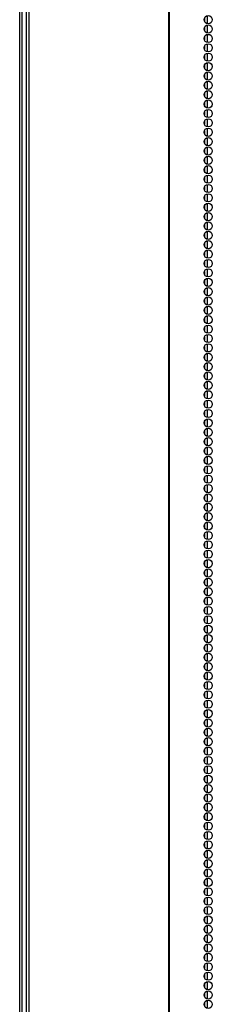
# Model space of a CAD drawing. Units: inches. Extents: x -251 to 39, y -63 to 179.
# Drawn here: x -157 to -153, y 30 to 50 of the extents above; entities that cross this region are included whole.
import ezdxf

# ---------------------------------------------------------------- set-up
doc = ezdxf.new("R2010")
doc.units = ezdxf.units.IN
doc.header["$MEASUREMENT"] = 0
doc.layers.add('TFR-TRI', color=7, linetype='CONTINUOUS')

msp = doc.modelspace()

# ---------------------------------------------------------------- linework, layer by layer
at = {"layer": 'TFR-TRI', "color": 173, "linetype": 'Continuous'}
msp.add_line((-156.963, 13.562), (-156.963, 94.953), dxfattribs=at)
at = {"layer": 'TFR-TRI', "color": 30, "linetype": 'Continuous'}
for p, q in [((-156.884, 94.506), (-156.884, 12.585)), ((-156.831, 94.506), (-156.831, 12.585)), ((-154.008, 94.506), (-154.008, 12.585)), ((-153.99, 12.585), (-153.99, 94.506)), ((-157.013, 92.747), (-157.013, 13.584))]:
    msp.add_line(p, q, dxfattribs=at)
at = {"layer": 'TFR-TRI', "color": 223, "linetype": 'Continuous'}
for p, q in [((-153.224, 50.251), (-153.224, 50.415)), ((-153.287, 50.365), (-153.287, 50.303)), ((-153.224, 50.063), (-153.224, 50.226)), ((-153.287, 50.175), (-153.287, 50.114)), ((-153.224, 49.874), (-153.224, 50.038)), ((-153.287, 49.986), (-153.287, 49.925)), ((-153.224, 49.686), (-153.224, 49.848)), ((-153.287, 49.798), (-153.287, 49.736)), ((-153.287, 49.608), (-153.287, 49.547)), ((-153.224, 49.496), (-153.224, 49.659)), ((-153.287, 49.419), (-153.287, 49.359)), ((-153.224, 49.307), (-153.224, 49.471)), ((-153.287, 49.231), (-153.287, 49.169)), ((-153.224, 49.119), (-153.224, 49.281)), ((-153.287, 49.041), (-153.287, 48.98)), ((-153.224, 48.929), (-153.224, 49.092)), ((-153.287, 48.852), (-153.287, 48.792)), ((-153.224, 48.74), (-153.224, 48.904)), ((-153.287, 48.663), (-153.287, 48.602)), ((-153.224, 48.552), (-153.224, 48.714)), ((-153.287, 48.475), (-153.287, 48.413)), ((-153.224, 48.362), (-153.224, 48.525)), ((-153.287, 48.285), (-153.287, 48.225)), ((-153.224, 48.173), (-153.224, 48.337)), ((-153.287, 48.096), (-153.287, 48.035)), ((-153.224, 47.985), (-153.224, 48.148)), ((-153.287, 47.908), (-153.287, 47.846)), ((-153.224, 47.796), (-153.224, 47.958)), ((-153.287, 47.718), (-153.287, 47.658)), ((-153.224, 47.606), (-153.224, 47.77)), ((-153.287, 47.529), (-153.287, 47.469)), ((-153.224, 47.417), (-153.224, 47.581)), ((-153.287, 47.341), (-153.287, 47.279)), ((-153.224, 47.229), (-153.224, 47.391)), ((-153.287, 47.151), (-153.287, 47.091)), ((-153.224, 47.039), (-153.224, 47.202)), ((-153.287, 46.962), (-153.287, 46.902)), ((-153.224, 46.85), (-153.224, 47.014)), ((-153.287, 46.774), (-153.287, 46.712)), ((-153.224, 46.662), (-153.224, 46.824)), ((-153.224, 46.472), (-153.224, 46.635)), ((-153.287, 46.585), (-153.287, 46.524)), ((-153.224, 46.283), (-153.224, 46.447)), ((-153.287, 46.395), (-153.287, 46.335)), ((-153.224, 46.095), (-153.224, 46.258)), ((-153.287, 46.207), (-153.287, 46.145)), ((-153.224, 45.906), (-153.224, 46.068)), ((-153.287, 46.018), (-153.287, 45.956)), ((-153.224, 45.716), (-153.224, 45.88)), ((-153.287, 45.828), (-153.287, 45.768)), ((-153.287, 45.64), (-153.287, 45.578)), ((-153.224, 45.528), (-153.224, 45.691)), ((-153.287, 45.451), (-153.287, 45.389)), ((-153.224, 45.339), (-153.224, 45.501)), ((-153.287, 45.261), (-153.287, 45.201)), ((-153.224, 45.149), (-153.224, 45.313)), ((-153.287, 45.073), (-153.287, 45.012)), ((-153.224, 44.961), (-153.224, 45.124)), ((-153.287, 44.884), (-153.287, 44.822)), ((-153.224, 44.772), (-153.224, 44.934)), ((-153.287, 44.695), (-153.287, 44.634)), ((-153.224, 44.582), (-153.224, 44.746)), ((-153.287, 44.506), (-153.287, 44.445)), ((-153.224, 44.394), (-153.224, 44.557)), ((-153.287, 44.317), (-153.287, 44.255)), ((-153.224, 44.205), (-153.224, 44.367)), ((-153.287, 44.128), (-153.287, 44.067)), ((-153.224, 44.016), (-153.224, 44.179)), ((-153.287, 43.938), (-153.287, 43.878)), ((-153.224, 43.827), (-153.224, 43.99)), ((-153.287, 43.75), (-153.287, 43.688)), ((-153.224, 43.638), (-153.224, 43.801)), ((-153.287, 43.561), (-153.287, 43.5)), ((-153.224, 43.449), (-153.224, 43.612)), ((-153.287, 43.371), (-153.287, 43.311)), ((-153.224, 43.26), (-153.224, 43.423)), ((-153.287, 43.183), (-153.287, 43.122)), ((-153.224, 43.071), (-153.224, 43.234)), ((-153.287, 42.994), (-153.287, 42.933)), ((-153.224, 42.882), (-153.224, 43.045)), ((-153.287, 42.806), (-153.287, 42.744)), ((-153.224, 42.692), (-153.224, 42.856)), ((-153.224, 42.504), (-153.224, 42.667)), ((-153.287, 42.616), (-153.287, 42.555)), ((-153.224, 42.315), (-153.224, 42.477)), ((-153.287, 42.427), (-153.287, 42.366)), ((-153.224, 42.127), (-153.224, 42.289)), ((-153.287, 42.239), (-153.287, 42.177)), ((-153.224, 41.937), (-153.224, 42.1)), ((-153.287, 42.049), (-153.287, 41.988)), ((-153.224, 41.748), (-153.224, 41.912)), ((-153.287, 41.86), (-153.287, 41.799)), ((-153.287, 41.672), (-153.287, 41.61)), ((-153.224, 41.56), (-153.224, 41.722)), ((-153.287, 41.482), (-153.287, 41.421)), ((-153.224, 41.37), (-153.224, 41.533)), ((-153.287, 41.293), (-153.287, 41.233)), ((-153.224, 41.181), (-153.224, 41.345)), ((-153.287, 41.104), (-153.287, 41.043)), ((-153.224, 40.993), (-153.224, 41.155)), ((-153.287, 40.916), (-153.287, 40.854)), ((-153.224, 40.803), (-153.224, 40.966)), ((-153.287, 40.726), (-153.287, 40.666)), ((-153.224, 40.614), (-153.224, 40.778)), ((-153.287, 40.537), (-153.287, 40.476)), ((-153.224, 40.426), (-153.224, 40.588)), ((-153.287, 40.349), (-153.287, 40.287)), ((-153.224, 40.236), (-153.224, 40.399)), ((-153.287, 40.159), (-153.287, 40.099)), ((-153.224, 40.047), (-153.224, 40.211)), ((-153.287, 39.97), (-153.287, 39.909)), ((-153.224, 39.858), (-153.224, 40.022)), ((-153.287, 39.782), (-153.287, 39.72)), ((-153.224, 39.67), (-153.224, 39.832)), ((-153.287, 39.592), (-153.287, 39.532)), ((-153.224, 39.48), (-153.224, 39.643)), ((-153.287, 39.403), (-153.287, 39.343)), ((-153.224, 39.291), (-153.224, 39.455)), ((-153.287, 39.215), (-153.287, 39.153)), ((-153.224, 39.103), (-153.224, 39.265)), ((-153.287, 39.026), (-153.287, 38.965)), ((-153.224, 38.913), (-153.224, 39.076)), ((-153.287, 38.836), (-153.287, 38.776)), ((-153.224, 38.724), (-153.224, 38.888)), ((-153.224, 38.536), (-153.224, 38.698)), ((-153.287, 38.648), (-153.287, 38.586)), ((-153.224, 38.346), (-153.224, 38.509)), ((-153.287, 38.459), (-153.287, 38.397)), ((-153.224, 38.157), (-153.224, 38.321)), ((-153.287, 38.269), (-153.287, 38.209)), ((-153.224, 37.969), (-153.224, 38.132)), ((-153.287, 38.081), (-153.287, 38.019)), ((-153.224, 37.78), (-153.224, 37.942)), ((-153.287, 37.892), (-153.287, 37.83)), ((-153.287, 37.702), (-153.287, 37.642)), ((-153.224, 37.59), (-153.224, 37.754)), ((-153.287, 37.514), (-153.287, 37.453)), ((-153.224, 37.402), (-153.224, 37.565)), ((-153.287, 37.325), (-153.287, 37.263)), ((-153.224, 37.213), (-153.224, 37.375)), ((-153.287, 37.135), (-153.287, 37.075)), ((-153.224, 37.023), (-153.224, 37.187)), ((-153.287, 36.947), (-153.287, 36.886)), ((-153.224, 36.835), (-153.224, 36.998)), ((-153.287, 36.758), (-153.287, 36.696)), ((-153.224, 36.646), (-153.224, 36.808)), ((-153.287, 36.569), (-153.287, 36.508)), ((-153.224, 36.456), (-153.224, 36.62)), ((-153.287, 36.38), (-153.287, 36.319)), ((-153.224, 36.268), (-153.224, 36.431)), ((-153.287, 36.191), (-153.287, 36.129)), ((-153.224, 36.079), (-153.224, 36.242)), ((-153.287, 36.002), (-153.287, 35.941)), ((-153.224, 35.89), (-153.224, 36.053)), ((-153.287, 35.812), (-153.287, 35.752)), ((-153.224, 35.701), (-153.224, 35.864)), ((-153.287, 35.624), (-153.287, 35.562)), ((-153.224, 35.512), (-153.224, 35.675)), ((-153.287, 35.435), (-153.287, 35.374)), ((-153.224, 35.323), (-153.224, 35.486)), ((-153.287, 35.245), (-153.287, 35.185)), ((-153.224, 35.134), (-153.224, 35.297)), ((-153.287, 35.057), (-153.287, 34.996)), ((-153.224, 34.945), (-153.224, 35.108)), ((-153.287, 34.868), (-153.287, 34.807)), ((-153.224, 34.756), (-153.224, 34.919)), ((-153.224, 34.566), (-153.224, 34.73)), ((-153.287, 34.68), (-153.287, 34.618)), ((-153.224, 34.378), (-153.224, 34.541)), ((-153.287, 34.49), (-153.287, 34.429)), ((-153.224, 34.189), (-153.224, 34.351)), ((-153.287, 34.301), (-153.287, 34.24)), ((-153.224, 34.001), (-153.224, 34.163)), ((-153.287, 34.113), (-153.287, 34.051)), ((-153.224, 33.811), (-153.224, 33.974)), ((-153.287, 33.923), (-153.287, 33.862)), ((-153.287, 33.734), (-153.287, 33.673)), ((-153.224, 33.622), (-153.224, 33.786)), ((-153.287, 33.546), (-153.287, 33.484)), ((-153.224, 33.434), (-153.224, 33.596)), ((-153.287, 33.356), (-153.287, 33.295)), ((-153.224, 33.244), (-153.224, 33.407)), ((-153.287, 33.167), (-153.287, 33.107)), ((-153.224, 33.055), (-153.224, 33.219)), ((-153.287, 32.978), (-153.287, 32.917)), ((-153.224, 32.867), (-153.224, 33.029)), ((-153.287, 32.79), (-153.287, 32.728)), ((-153.224, 32.677), (-153.224, 32.84)), ((-153.287, 32.6), (-153.287, 32.54)), ((-153.224, 32.488), (-153.224, 32.652)), ((-153.287, 32.411), (-153.287, 32.35)), ((-153.224, 32.3), (-153.224, 32.462)), ((-153.287, 32.223), (-153.287, 32.161)), ((-153.224, 32.111), (-153.224, 32.273)), ((-153.287, 32.033), (-153.287, 31.973)), ((-153.224, 31.921), (-153.224, 32.085)), ((-153.287, 31.844), (-153.287, 31.783)), ((-153.224, 31.732), (-153.224, 31.896)), ((-153.287, 31.656), (-153.287, 31.594)), ((-153.224, 31.544), (-153.224, 31.706)), ((-153.287, 31.466), (-153.287, 31.406)), ((-153.224, 31.354), (-153.224, 31.517)), ((-153.287, 31.277), (-153.287, 31.217)), ((-153.224, 31.165), (-153.224, 31.329)), ((-153.287, 31.089), (-153.287, 31.027)), ((-153.224, 30.977), (-153.224, 31.139)), ((-153.287, 30.9), (-153.287, 30.839)), ((-153.224, 30.787), (-153.224, 30.95)), ((-153.224, 30.598), (-153.224, 30.762)), ((-153.287, 30.71), (-153.287, 30.65)), ((-153.224, 30.41), (-153.224, 30.572)), ((-153.287, 30.522), (-153.287, 30.46))]:
    msp.add_line(p, q, dxfattribs=at)
at = {"layer": 'TFR-TRI', "color": 30, "linetype": 'Continuous'}
for centre in [(-153.21, 50.333), (-153.21, 50.144), (-153.21, 49.955), (-153.21, 49.766), (-153.21, 49.577), (-153.21, 49.388), (-153.21, 49.199), (-153.21, 49.01), (-153.21, 48.821), (-153.21, 48.632), (-153.21, 48.443), (-153.21, 48.254), (-153.21, 48.065), (-153.21, 47.876), (-153.21, 47.687), (-153.21, 47.498), (-153.21, 47.309), (-153.21, 47.12), (-153.21, 46.931), (-153.21, 46.742), (-153.21, 46.553), (-153.21, 46.364), (-153.21, 46.175), (-153.21, 45.986), (-153.21, 45.798), (-153.21, 45.609), (-153.21, 45.42), (-153.21, 45.231), (-153.21, 45.042), (-153.21, 44.853), (-153.21, 44.664), (-153.21, 44.475), (-153.21, 44.286), (-153.21, 44.097), (-153.21, 43.908), (-153.21, 43.719), (-153.21, 43.53), (-153.21, 43.341), (-153.21, 43.152), (-153.21, 42.963), (-153.21, 42.774), (-153.21, 42.585), (-153.21, 42.396), (-153.21, 42.207), (-153.21, 42.018), (-153.21, 41.829), (-153.21, 41.64), (-153.21, 41.451), (-153.21, 41.262), (-153.21, 41.073), (-153.21, 40.884), (-153.21, 40.695), (-153.21, 40.506), (-153.21, 40.317), (-153.21, 40.128), (-153.21, 39.939), (-153.21, 39.75), (-153.21, 39.561), (-153.21, 39.372), (-153.21, 39.183), (-153.21, 38.994), (-153.21, 38.805), (-153.21, 38.616), (-153.21, 38.427), (-153.21, 38.238), (-153.21, 38.049), (-153.21, 37.861), (-153.21, 37.672), (-153.21, 37.483), (-153.21, 37.294), (-153.21, 37.105), (-153.21, 36.916), (-153.21, 36.727), (-153.21, 36.538), (-153.21, 36.349), (-153.21, 36.16), (-153.21, 35.971), (-153.21, 35.782), (-153.21, 35.593), (-153.21, 35.404), (-153.21, 35.215), (-153.21, 35.026), (-153.21, 34.837), (-153.21, 34.648), (-153.21, 34.459), (-153.21, 34.27), (-153.21, 34.081), (-153.21, 33.892), (-153.21, 33.703), (-153.21, 33.514), (-153.21, 33.325), (-153.21, 33.136), (-153.21, 32.947), (-153.21, 32.758), (-153.21, 32.569), (-153.21, 32.38), (-153.21, 32.191), (-153.21, 32.002), (-153.21, 31.813), (-153.21, 31.624), (-153.21, 31.435), (-153.21, 31.246), (-153.21, 31.057), (-153.21, 30.868), (-153.21, 30.679), (-153.21, 30.49)]:
    msp.add_circle(centre, 0.0827, dxfattribs=at)

doc.saveas('drawing.dxf')
